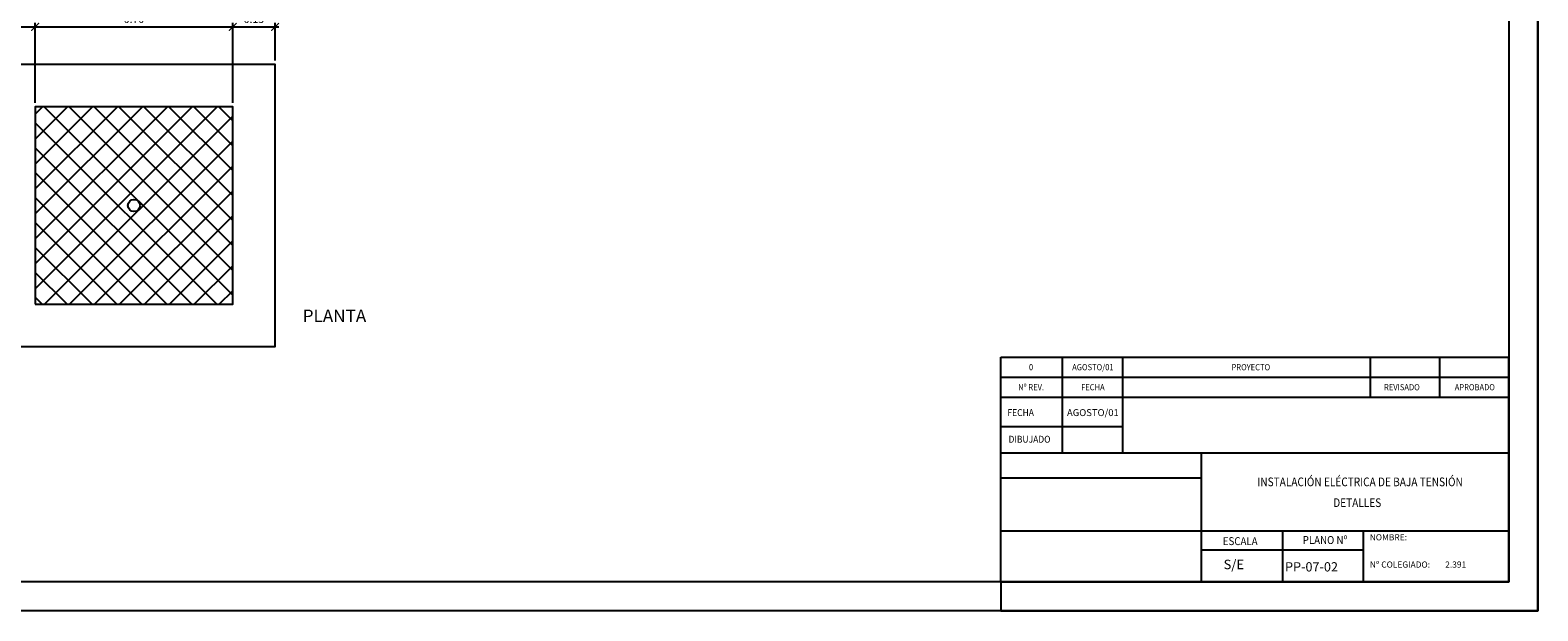
# Model space of a CAD drawing. Units: millimetres. Extents: x -170 to 125980, y 324 to 89424.
# Drawn here: x 48070 to 125980, y 324 to 30339 of the extents above; entities that cross this region are included whole.
import ezdxf
from ezdxf.enums import TextEntityAlignment as Align

# ---------------------------------------------------------------- set-up
doc = ezdxf.new("R2010")
doc.units = ezdxf.units.MM
doc.linetypes.add('0', pattern=[0])
for name, color, linetype in [('015', 1, 'Continuous'), ('07', 6, 'Continuous'), ('1', 1, 'Continuous'), ('3', 3, 'Continuous'), ('9', 9, 'Continuous')]:
    doc.layers.add(name, color=color, linetype=linetype)
doc.styles.add('GREEKS', font='ROMANS.SHX')
doc.styles.add('ROMANS', font='ROMANS.SHX')
doc.styles.add('SIMPLEX', font='SIMPLEX.SHX')
doc.linetypes.add('VÍAS', pattern='A,0.15,[130,ltypeshp.shx,S=0.25,R=0,X=0,Y=0],0.15', length=0.3)
doc.dimstyles.new('JAIME', dxfattribs={"dimscale": 200, "dimtxt": 2, "dimasz": 2, "dimexe": 1, "dimexo": 1, "dimgap": 1, "dimtad": 1, "dimlfac": 0.001, "dimzin": 0, "dimdsep": 46, "dimtxsty": 'GREEKS', "dimblk1": 'ARCHTICK', "dimblk2": 'ARCHTICK', "dimsah": 1, "dimcen": 0, "dimdle": 1, "dimclrd": 1, "dimclre": 1, "dimclrt": 2, "dimadec": 0, "dimazin": 0, "dimtfac": 0.5, "dimtmove": 2, "dimatfit": 3, "dimldrblk": 'ARCHTICK', "dimfxl": 1, "dimtolj": 1, "dimtzin": 0, "dimarcsym": 0})

# ---------------------------------------------------------------- blocks, each defined once
blk = doc.blocks.new('*X22')
at = {"color": 0}
for p, q in [((2313.3, 5495.3), (2958.4, 6140.3)), ((2313.3, 5583.7), (2870, 6140.3)), ((2313.3, 5672.1), (2781.6, 6140.3)), ((2313.3, 5760.4), (2693.2, 6140.3)), ((2313.3, 5848.8), (2604.8, 6140.3)), ((2313.3, 5937.2), (2516.4, 6140.3)), ((2313.3, 6025.6), (2428, 6140.3)), ((2313.3, 6114), (2339.6, 6140.3)), ((3013.3, 5472), (2344.9, 6140.3)), ((2346.7, 5440.3), (3013.3, 6106.9)), ((3013.3, 5560.4), (2433.3, 6140.3)), ((3013.3, 5648.8), (2521.7, 6140.3)), ((3013.3, 5737.1), (2610.1, 6140.3)), ((3013.3, 5825.5), (2698.5, 6140.3)), ((3013.3, 5913.9), (2786.9, 6140.3)), ((3013.3, 6002.3), (2875.3, 6140.3)), ((3013.3, 6090.7), (2963.7, 6140.3)), ((2956.6, 5440.3), (2313.3, 6083.6)), ((2868.2, 5440.3), (2313.3, 5995.2)), ((2435.1, 5440.3), (3013.3, 6018.5)), ((2779.8, 5440.3), (2313.3, 5906.8)), ((2523.5, 5440.3), (3013.3, 5930.1)), ((2611.9, 5440.3), (3013.3, 5841.7)), ((2691.4, 5440.3), (2313.3, 5818.4)), ((2603, 5440.3), (2313.3, 5730)), ((2700.3, 5440.3), (3013.3, 5753.3)), ((2788.7, 5440.3), (3013.3, 5665)), ((2514.6, 5440.3), (2313.3, 5641.6)), ((2877.1, 5440.3), (3013.3, 5576.6)), ((2426.2, 5440.3), (2313.3, 5553.3)), ((2337.8, 5440.3), (2313.3, 5464.9)), ((2965.5, 5440.3), (3013.3, 5488.2))]:
    blk.add_line(p, q, dxfattribs=at)
blk = doc.blocks.new('_ARCHTICK')
at = {"color": 0, "linetype": 'ByBlock', "const_width": 0.15}
blk.add_lwpolyline([(-0.5, -0.5), (0.5, 0.5)], dxfattribs=at)
blk = doc.blocks.new('*D32')
at = {"layer": '1', "color": 1, "lineweight": -2}
for p, q in [((40041, 22141), (50649, 22141)), ((40241, 18211), (40241, 22341)), ((50449, 18211), (50449, 22341))]:
    blk.add_line(p, q, dxfattribs=at)
at = {"layer": 'Defpoints', "color": 0}
for p in [(50449, 22141), (40241, 18011), (50449, 18011)]:
    blk.add_point(p, dxfattribs=at)
at = {"layer": '1', "color": 1, "lineweight": -2, "xscale": 400, "yscale": 400, "zscale": 400, "rotation": 180}
blk.add_blockref('_ARCHTICK', (40241, 22141), dxfattribs=at)
at = {"layer": '1', "color": 1, "lineweight": -2, "xscale": 400, "yscale": 400, "zscale": 400}
blk.add_blockref('_ARCHTICK', (50449, 22141), dxfattribs=at)
at = {"layer": '1', "color": 2, "linetype": 'VÍAS', "insert": (45345, 22541), "char_height": 400, "attachment_point": 5, "style": 'GREEKS'}
blk.add_mtext('\\A1;0.70', dxfattribs=at)
blk = doc.blocks.new('*D33')
at = {"layer": '1', "color": 1, "lineweight": -2}
for p, q in [((37854, 22141), (40441, 22141)), ((38054, 20398), (38054, 22341)), ((40241, 18211), (40241, 22341))]:
    blk.add_line(p, q, dxfattribs=at)
at = {"layer": 'Defpoints', "color": 0}
for p in [(40241, 22141), (38054, 20198), (40241, 18011)]:
    blk.add_point(p, dxfattribs=at)
at = {"layer": '1', "color": 1, "lineweight": -2, "xscale": 400, "yscale": 400, "zscale": 400, "rotation": 180}
blk.add_blockref('_ARCHTICK', (38054, 22141), dxfattribs=at)
at = {"layer": '1', "color": 1, "lineweight": -2, "xscale": 400, "yscale": 400, "zscale": 400}
blk.add_blockref('_ARCHTICK', (40241, 22141), dxfattribs=at)
at = {"layer": '1', "color": 2, "linetype": 'VÍAS', "insert": (36854, 22724), "char_height": 400, "attachment_point": 5, "style": 'GREEKS'}
blk.add_mtext('\\A1;0.15', dxfattribs=at)
blk = doc.blocks.new('*D34')
at = {"layer": '1', "color": 1, "lineweight": -2}
for p, q in [((50249, 22141), (52836, 22141)), ((50449, 18211), (50449, 22341)), ((52636, 20398), (52636, 22341))]:
    blk.add_line(p, q, dxfattribs=at)
at = {"layer": 'Defpoints', "color": 0}
for p in [(52636, 22141), (52636, 20198), (50449, 18011)]:
    blk.add_point(p, dxfattribs=at)
at = {"layer": '1', "color": 1, "lineweight": -2, "xscale": 400, "yscale": 400, "zscale": 400, "rotation": 180}
blk.add_blockref('_ARCHTICK', (50449, 22141), dxfattribs=at)
at = {"layer": '1', "color": 1, "lineweight": -2, "xscale": 400, "yscale": 400, "zscale": 400}
blk.add_blockref('_ARCHTICK', (52636, 22141), dxfattribs=at)
at = {"layer": '1', "color": 2, "linetype": 'VÍAS', "insert": (51543, 22541), "char_height": 400, "attachment_point": 5, "style": 'GREEKS'}
blk.add_mtext('\\A1;0.15', dxfattribs=at)
blk = doc.blocks.new('A1')
at = {"layer": '015'}
blk.add_lwpolyline([(-841, 0), (-841, 594), (0, 594), (0, 0)], close=True, dxfattribs=at)
blk.add_lwpolyline([(0, 0), (0, 297), (-10, 297)], dxfattribs=at)
at = {"layer": '07'}
blk.add_lwpolyline([(-816, 10), (-816, 584), (-10, 584), (-10, 10)], close=True, dxfattribs=at)
blk = doc.blocks.new('A$C343B3A3B')
at = {"layer": '1'}
blk.add_circle((45344.877, 12906.717), 314.249, dxfattribs=at)
at = {"layer": '3'}
for points in [[(38053.514, 5615.354), (52636.24, 5615.354), (52636.24, 20198.08), (38053.514, 20198.08)], [(40240.923, 7802.763), (50448.831, 7802.763), (50448.831, 18010.671), (40240.923, 18010.671)]]:
    blk.add_lwpolyline(points, close=True, dxfattribs=at)
at = {"layer": 'Defpoints', "color": 0, "linetype": 'ByBlock'}
for p in [(40240.923, 18010.671), (40240.923, 18010.671), (40240.923, 7802.763), (40240.923, 7802.763)]:
    blk.add_point(p, dxfattribs=at)
at = {"layer": '9', "xscale": 14.58272572, "yscale": 14.58272572, "zscale": 14.58272572}
blk.add_blockref('*X22', (6506.649, -71532.25), dxfattribs=at)
at = {"layer": '3', "linetype": '0', "style": 'SIMPLEX'}
blk.add_text('PLANTA', height=648.5756, dxfattribs=at).set_placement((54061.894, 6876.843))
at = {"layer": '1'}
dim = blk.add_linear_dim(base=(40240.923, 22140.606), p1=(38053.514, 20198.08), p2=(40240.923, 18010.671), text='0.15', dimstyle='JAIME', dxfattribs=at)
dim.commit()
dim.dimension.update_dxf_attribs({"geometry": '*D33', "text_midpoint": (36854.431, 22723.915), "dimtype": 160})
for base, p1, p2, text, picture, middle in [((50448.831, 22140.606), (40240.923, 18010.671), (50448.831, 18010.671), '0.70', '*D32', (45344.877, 22540.606)), ((52636.24, 22140.606), (50448.831, 18010.671), (52636.24, 20198.08), '0.15', '*D34', (51542.535, 22540.606))]:
    dim = blk.add_linear_dim(base=base, p1=p1, p2=p2, text=text, dimstyle='JAIME', dxfattribs=at)
    dim.commit()
    dim.dimension.update_dxf_attribs({"geometry": picture, "text_midpoint": middle})

msp = doc.modelspace()

# ---------------------------------------------------------------- linework, layer by layer
at = {"color": 1}
for p, q in [((98230.347, 13435.299), (124480.347, 13435.299)), ((98230.347, 11367.551), (98230.347, 13435.299)), ((101409.529, 11367.551), (101409.529, 13435.299)), ((104528.08, 11367.551), (104528.08, 13435.299)), ((117336.33, 11367.551), (117336.33, 13435.299)), ((120908.338, 11367.551), (120908.338, 13435.299)), ((124480.347, 11367.551), (124480.347, 13435.299)), ((98230.347, 12401.425), (124480.347, 12401.425)), ((101409.529, 8499.92), (101409.529, 11367.551)), ((98230.347, 9851.811), (104528.08, 9851.811)), ((112794.375, 1824.101), (112794.375, 4464.509)), ((108599.444, 3482.897), (116978.42, 3482.897))]:
    msp.add_line(p, q, dxfattribs=at)
at = {"color": 6}
for p, q in [((98230.347, 11367.551), (124480.347, 11367.551)), ((98230.347, 1824.101), (98230.347, 11367.551)), ((104528.08, 8499.92), (104528.08, 11367.551)), ((124480.347, 1824.101), (124480.347, 11367.551)), ((98230.347, 8499.92), (124480.347, 8499.92)), ((108599.444, 1824.101), (108599.444, 8499.92)), ((98230.347, 7195.7), (108558.152, 7195.7)), ((108558.152, 7195.7), (108599.444, 7195.7)), ((98230.347, 4464.509), (124480.347, 4464.509)), ((116978.42, 1824.101), (116978.42, 4464.509)), ((98230.347, 1824.101), (124480.347, 1824.101))]:
    msp.add_line(p, q, dxfattribs=at)
at = {"layer": '015'}
msp.add_lwpolyline([(98230.347, 1824.101), (98230.347, 324.101), (125980.347, 324.101)], dxfattribs=at)

# ---------------------------------------------------------------- block references
at = {"xscale": 150, "yscale": 150, "zscale": 150}
msp.add_blockref('A1', (125980.347, 324.101), dxfattribs=at)
msp.add_blockref('A$C343B3A3B', (8090.238, 8369.222))

# ---------------------------------------------------------------- texts
at = {"color": 2, "style": 'ROMANS', "width": 0.9}
for s, height, p in [('0', 318.115, (99792.47, 12759.268)), ('AGOSTO/01', 318.115, (102986.256, 12759.268)), ('PROYECTO', 318.115, (111148.223, 12759.268)), ('Nº REV.', 318.115, (99792.47, 11725.394)), ('FECHA', 318.115, (102986.256, 11725.394)), ('REVISADO', 318.115, (118954.962, 11725.394)), ('APROBADO', 318.115, (122723.734, 11725.394)), ('FECHA', 357.8794, (99256.159, 10391.614)), ('DIBUJADO', 357.8794, (99712.006, 9015.153)), ('ESCALA', 409.005, (110598.982, 3723.071)), ('PLANO Nº', 409.005, (114985.686, 3780.08))]:
    msp.add_text(s, height=height, dxfattribs=at).set_placement(p, align=Align.CENTER)
at = {"color": 2, "style": 'ROMANS'}
msp.add_text('AGOSTO/01', height=357.8794, dxfattribs=at).set_placement((102986.256, 10391.614), align=Align.CENTER)
at = {"color": 3, "style": 'ROMANS', "width": 0.85}
for s, p in [('INSTALACIÓN ELÉCTRICA DE BAJA TENSIÓN', (116794.5, 6932.499)), ('DETALLES', (116647.49, 5856.764))]:
    msp.add_text(s, height=450, dxfattribs=at).set_placement(p, align=Align.MIDDLE)
at = {"color": 2, "style": 'ROMANS'}
for s, height, p in [('NOMBRE:', 318.115, (117292.705, 3967.737)), ('Nº COLEGIADO:', 318.11499, (117300.044, 2558.111)), ('2.391', 318.115, (121194.38, 2558.111))]:
    msp.add_text(s, height=height, dxfattribs=at).set_placement(p)
at = {"color": 3, "style": 'ROMANS'}
msp.add_text('S/E', height=490.806, dxfattribs=at).set_placement((109741.188, 2477.583))
at = {"color": 6, "style": 'ROMANS'}
msp.add_text('PP-07-02', height=480, dxfattribs=at).set_placement((112915.592, 2359.797))

doc.saveas('drawing.dxf')
